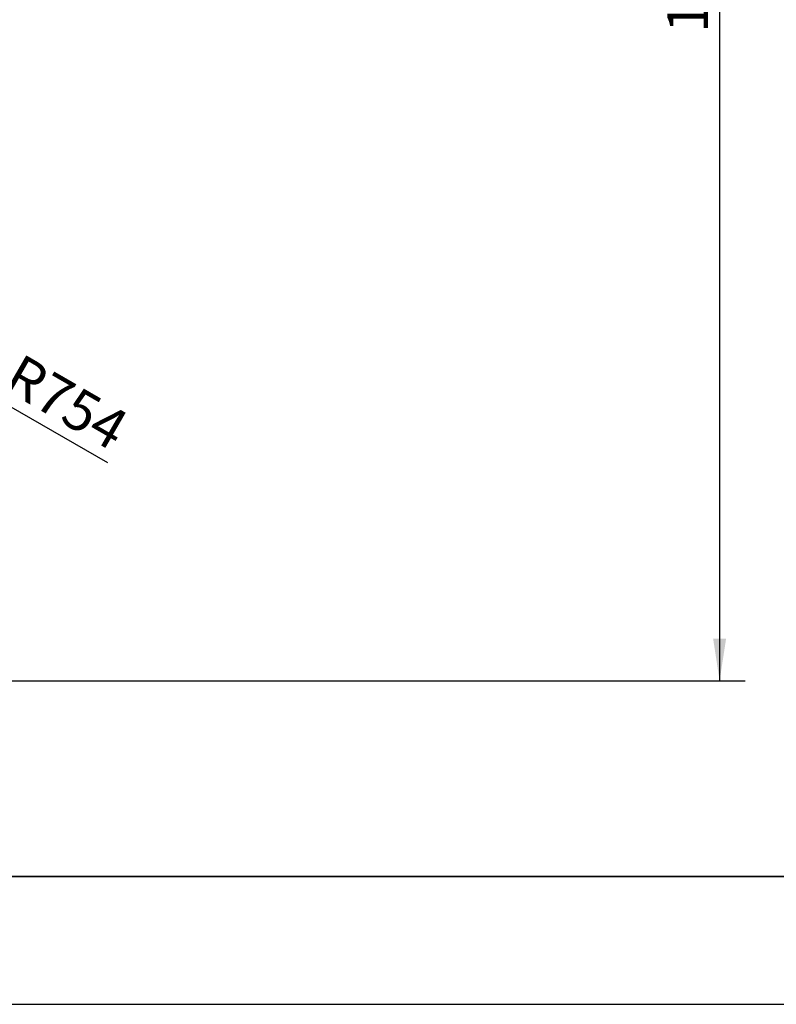
# Model space of a CAD drawing. Units: millimetres. Extents: x 0 to 420, y 0 to 297.
# Drawn here: x 100 to 159, y 0 to 77 of the extents above; entities that cross this region are included whole.
import ezdxf

# ---------------------------------------------------------------- set-up
doc = ezdxf.new("R2010")
doc.units = ezdxf.units.MM
doc.layers.add('WYMIAR', color=8, linetype='Continuous')
doc.styles.add('SLDTEXTSTYLE1', font='TXT', dxfattribs={"width": 0.605})
doc.dimstyles.new('SLDDIMSTYLE0', dxfattribs={"dimtxt": 3.081982, "dimasz": 3.302, "dimexe": 0, "dimexo": 0.0625, "dimgap": 0.770496, "dimtad": 1, "dimdec": 0, "dimlfac": 15, "dimrnd": 1e-09, "dimzin": 12, "dimdsep": 46, "dimtxsty": 'SLDTEXTSTYLE1', "dimsah": 1, "dimcen": 0.09, "dimadec": 0, "dimazin": 3, "dimtfac": 1, "dimtdec": 0, "dimtofl": 0, "dimtmove": 0, "dimatfit": 3, "dimfxl": 0, "dimfrac": 2, "dimtolj": 1, "dimtzin": 12, "dimarcsym": 0})
doc.dimstyles.new('SLDDIMSTYLE3', dxfattribs={"dimtxt": 3.081982, "dimasz": 3.302, "dimexe": 0, "dimexo": 0.0625, "dimgap": 0.770496, "dimtad": 1, "dimdec": 0, "dimlfac": 15, "dimrnd": 1e-09, "dimzin": 12, "dimdsep": 46, "dimtxsty": 'SLDTEXTSTYLE1', "dimsah": 1, "dimcen": 0, "dimadec": 0, "dimazin": 3, "dimtfac": 1, "dimtdec": 0, "dimtofl": 0, "dimtmove": 0, "dimatfit": 3, "dimfxl": 0, "dimfrac": 2, "dimtolj": 1, "dimtzin": 12, "dimarcsym": 0})

# ---------------------------------------------------------------- blocks, each defined once
blk = doc.blocks.new('_D_17')
at = {"layer": 'WYMIAR'}
for q in [(49.328, 75.572), (106.866, 42.353)]:
    blk.add_line((92.876, 50.43), q, dxfattribs=at)
blk.add_solid([(92.876, 50.43), (90.27, 52.521), (89.762, 51.641)], dxfattribs=at)
at = {"layer": 'WYMIAR', "insert": (100.153, 50.952), "char_height": 3.175, "attachment_point": 1, "rotation": 330, "style": 'SLDTEXTSTYLE1'}
blk.add_mtext('R754', dxfattribs=at)
blk = doc.blocks.new('_D_18')
at = {"layer": 'WYMIAR'}
for p, q in [((140.28, 136.04), (156.714, 136.04)), ((154.714, 136.04), (154.714, 25.288)), ((49.925, 25.288), (156.714, 25.288))]:
    blk.add_line(p, q, dxfattribs=at)
for points in [[(154.714, 136.04), (154.206, 132.738), (155.222, 132.738)], [(154.714, 25.288), (155.222, 28.59), (154.206, 28.59)]]:
    blk.add_solid(points, dxfattribs=at)
at = {"layer": 'WYMIAR', "insert": (150.621, 75.96), "char_height": 3.175, "attachment_point": 1, "rotation": 90, "style": 'SLDTEXTSTYLE1'}
blk.add_mtext('1661', dxfattribs=at)

msp = doc.modelspace()

# ---------------------------------------------------------------- linework, layer by layer
at = {"color": 7, "linetype": 'Continuous', "lineweight": 35}
msp.add_line((10, 10), (410, 10), dxfattribs=at)
at = {"color": 7, "linetype": 'Continuous', "lineweight": 25}
msp.add_line((0, 0), (420, 0), dxfattribs=at)

# ---------------------------------------------------------------- dimensions: what is measured, and where the dimension line sits
at = {"layer": 'WYMIAR'}
dim = msp.add_linear_dim(base=(154.71419, 25.2881), p1=(139.27991, 136.03988), p2=(48.92478, 25.2881), angle=90, dimstyle='SLDDIMSTYLE0', dxfattribs=at)
dim.commit()
dim.dimension.update_dxf_attribs({"geometry": '_D_18', "text_midpoint": (154.71419, 80.66399), "dimtype": 160})
dim = msp.add_radius_dim(center=(49.32811, 75.57238), mpoint=(92.87598, 50.43), dimstyle='SLDDIMSTYLE3', dxfattribs=at)
dim.commit()
dim.dimension.update_dxf_attribs({"geometry": '_D_17', "text_midpoint": (102.52639, 44.85835), "dimtype": 164})

doc.saveas('drawing.dxf')
